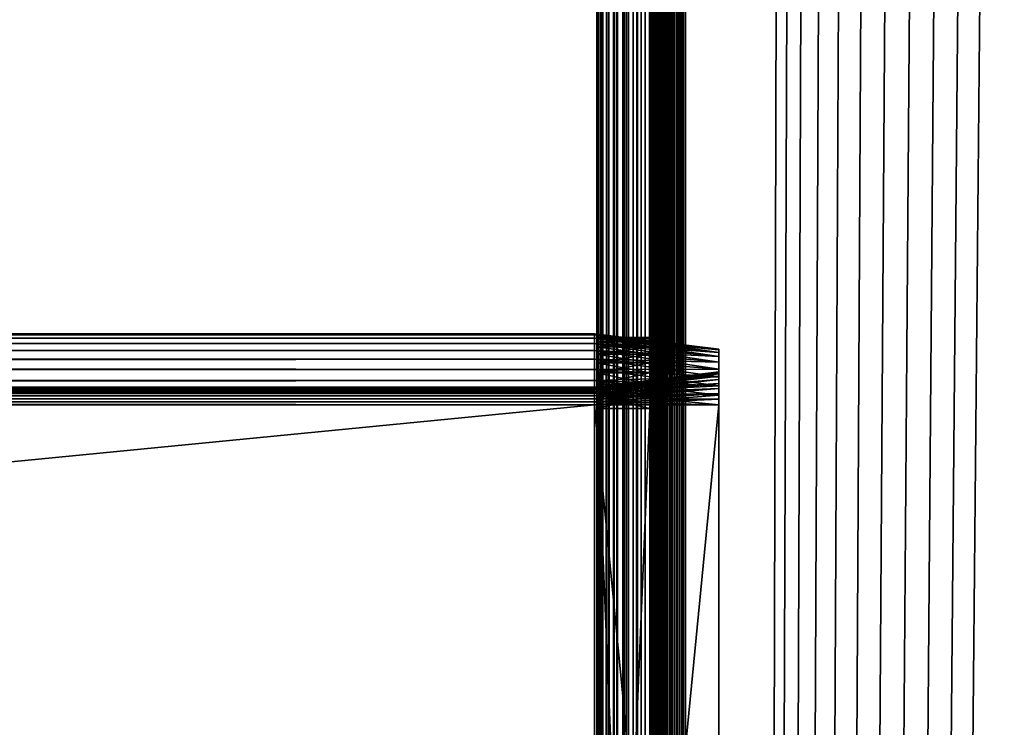
# Model space of a CAD drawing. Extents: x -842 to -392, y -810 to 515.
# Drawn here: x -448 to -420, y 37 to 57 of the extents above; entities that cross this region are included whole.
import ezdxf

# ---------------------------------------------------------------- set-up
doc = ezdxf.new("R2010")
doc.units = 0
doc.header["$MEASUREMENT"] = 0

msp = doc.modelspace()

# ---------------------------------------------------------------- linework, layer by layer
for points in [[(-431.561829, -182.478699, -27.5), (-431.523834, 513.021301, -27.93412), (-431.523834, -808.978699, -27.93412)], [(-431.561829, -182.478699, -27.5), (-431.561829, -89.978729, -27.5), (-431.523834, 513.021301, -27.93412)], [(-431.523834, 513.021301, -27.93412), (-431.561829, -89.978729, -27.5), (-431.561829, -8.978699, -27.5)], [(-431.523834, 513.021301, -27.93412), (-431.561829, -8.978699, -27.5), (-431.561829, 61.521317, -27.5)], [(-431.561829, 61.521317, -2.5), (-431.561829, -8.978699, -2.5), (-431.531036, 513.021301, -2.108914)], [(-431.531036, 513.021301, -2.108914), (-431.561829, -8.978699, -2.5), (-431.561829, -89.978729, -2.5)], [(-431.531036, 513.021301, -2.108914), (-431.561829, -89.978729, -2.5), (-431.561829, -182.478699, -2.5)], [(-431.561829, -182.478699, -2.5), (-431.531036, -808.978699, -2.108914), (-431.531036, 513.021301, -2.108914)], [(-431.531036, 513.021301, -2.108914), (-431.531036, -808.978699, -2.108914), (-431.439453, -808.978699, -1.727458)], [(-431.531036, 513.021301, -2.108914), (-431.439453, -808.978699, -1.727458), (-431.439453, 513.021301, -1.727458)], [(-431.523834, -808.978699, -27.93412), (-431.523834, 513.021301, -27.93412), (-431.411041, 513.021301, -28.355051)], [(-431.523834, -808.978699, -27.93412), (-431.411041, 513.021301, -28.355051), (-431.411041, -808.978699, -28.355051)], [(-431.439453, 513.021301, -1.727458), (-431.439453, -808.978699, -1.727458), (-431.289337, -808.978699, -1.365024)], [(-431.439453, 513.021301, -1.727458), (-431.289337, -808.978699, -1.365024), (-431.289337, 513.021301, -1.365024)], [(-431.411041, -808.978699, -28.355051), (-431.411041, 513.021301, -28.355051), (-431.226868, 513.021301, -28.75)], [(-431.411041, -808.978699, -28.355051), (-431.226868, 513.021301, -28.75), (-431.226868, -808.978699, -28.75)], [(-431.289337, 513.021301, -1.365024), (-431.289337, -808.978699, -1.365024), (-431.084351, -808.978699, -1.030537)], [(-431.289337, 513.021301, -1.365024), (-431.084351, -808.978699, -1.030537), (-431.084351, 513.021301, -1.030537)], [(-431.226868, -808.978699, -28.75), (-431.226868, 513.021301, -28.75), (-430.976929, 513.021301, -29.10697)], [(-431.226868, -808.978699, -28.75), (-430.976929, 513.021301, -29.10697), (-430.976929, -808.978699, -29.10697)], [(-431.084351, 513.021301, -1.030537), (-431.084351, -808.978699, -1.030537), (-430.82959, -808.978699, -0.732233)], [(-431.084351, 513.021301, -1.030537), (-430.82959, -808.978699, -0.732233), (-430.82959, 513.021301, -0.732233)], [(-430.976929, -808.978699, -29.10697), (-430.976929, 513.021301, -29.10697), (-430.668793, 513.021301, -29.415112)], [(-430.976929, -808.978699, -29.10697), (-430.668793, 513.021301, -29.415112), (-430.668793, -808.978699, -29.415112)], [(-430.82959, 513.021301, -0.732233), (-430.82959, -808.978699, -0.732233), (-430.531281, -808.978699, -0.477457)], [(-430.82959, 513.021301, -0.732233), (-430.531281, -808.978699, -0.477457), (-430.531281, 513.021301, -0.477457)], [(-430.668793, -808.978699, -29.415112), (-430.668793, 513.021301, -29.415112), (-430.311829, 513.021301, -29.665064)], [(-430.668793, -808.978699, -29.415112), (-430.311829, 513.021301, -29.665064), (-430.311829, -808.978699, -29.665064)], [(-430.531281, 513.021301, -0.477457), (-430.531281, -808.978699, -0.477457), (-430.196777, -808.978699, -0.272484)], [(-430.531281, 513.021301, -0.477457), (-430.196777, -808.978699, -0.272484), (-430.196777, 513.021301, -0.272484)], [(-430.311829, -808.978699, -29.665064), (-430.311829, 513.021301, -29.665064), (-429.91687, 513.021301, -29.849232)], [(-430.311829, -808.978699, -29.665064), (-429.91687, 513.021301, -29.849232), (-429.91687, -808.978699, -29.849232)], [(-430.196777, 513.021301, -0.272484), (-430.196777, -808.978699, -0.272484), (-429.834351, -808.978699, -0.122359)], [(-430.196777, 513.021301, -0.272484), (-429.834351, -808.978699, -0.122359), (-429.834351, 513.021301, -0.122359)], [(-430.061829, 61.521317, -27.5), (-430.061829, -8.978699, -27.5), (-430.0495, 513.021301, -27.656435)], [(-430.0495, 513.021301, -27.656435), (-430.061829, -8.978699, -27.5), (-430.061829, -89.978729, -27.5)], [(-430.0495, 513.021301, -27.656435), (-430.061829, -89.978729, -27.5), (-430.061829, -182.478699, -27.5)], [(-430.061829, -182.478699, -27.5), (-430.0495, -808.978699, -27.656435), (-430.0495, 513.021301, -27.656435)], [(-430.061829, -182.478699, -2.5), (-430.0495, 513.021301, -2.343565), (-430.0495, -808.978699, -2.343565)], [(-430.061829, -182.478699, -2.5), (-430.061829, -89.978729, -2.5), (-430.0495, 513.021301, -2.343565)], [(-430.0495, 513.021301, -2.343565), (-430.061829, -89.978729, -2.5), (-430.061829, -8.978699, -2.5)], [(-430.0495, 513.021301, -2.343565), (-430.061829, -8.978699, -2.5), (-430.061829, 61.521317, -2.5)], [(-430.0495, 513.021301, -27.656435), (-430.0495, -808.978699, -27.656435), (-430.012878, -808.978699, -27.809017)], [(-430.0495, 513.021301, -27.656435), (-430.012878, -808.978699, -27.809017), (-430.012878, 513.021301, -27.809017)], [(-430.0495, -808.978699, -2.343565), (-430.0495, 513.021301, -2.343565), (-430.012878, 513.021301, -2.190983)], [(-430.0495, -808.978699, -2.343565), (-430.012878, 513.021301, -2.190983), (-430.012878, -808.978699, -2.190983)], [(-430.012878, 513.021301, -27.809017), (-430.012878, -808.978699, -27.809017), (-429.95282, -808.978699, -27.953989)], [(-430.012878, 513.021301, -27.809017), (-429.95282, -808.978699, -27.953989), (-429.95282, 513.021301, -27.953989)], [(-430.012878, -808.978699, -2.190983), (-430.012878, 513.021301, -2.190983), (-429.95282, 513.021301, -2.04601)], [(-430.012878, -808.978699, -2.190983), (-429.95282, 513.021301, -2.04601), (-429.95282, -808.978699, -2.04601)], [(-429.95282, 513.021301, -27.953989), (-429.95282, -808.978699, -27.953989), (-429.870819, -808.978699, -28.087786)], [(-429.95282, 513.021301, -27.953989), (-429.870819, -808.978699, -28.087786), (-429.870819, 513.021301, -28.087786)], [(-429.95282, -808.978699, -2.04601), (-429.95282, 513.021301, -2.04601), (-429.870819, 513.021301, -1.912215)], [(-429.95282, -808.978699, -2.04601), (-429.870819, 513.021301, -1.912215), (-429.870819, -808.978699, -1.912215)], [(-429.91687, -808.978699, -29.849232), (-429.91687, 513.021301, -29.849232), (-429.495941, 513.021301, -29.962021)], [(-429.91687, -808.978699, -29.849232), (-429.495941, 513.021301, -29.962021), (-429.495941, -808.978699, -29.962021)], [(-429.870819, 513.021301, -28.087786), (-429.870819, -808.978699, -28.087786), (-429.768921, -808.978699, -28.207106)], [(-429.870819, 513.021301, -28.087786), (-429.768921, -808.978699, -28.207106), (-429.768921, 513.021301, -28.207106)], [(-429.870819, -808.978699, -1.912215), (-429.870819, 513.021301, -1.912215), (-429.768921, 513.021301, -1.792893)], [(-429.870819, -808.978699, -1.912215), (-429.768921, 513.021301, -1.792893), (-429.768921, -808.978699, -1.792893)], [(-429.834351, 513.021301, -0.122359), (-429.834351, -808.978699, -0.122359), (-429.452911, -808.978699, -0.030779)], [(-429.834351, 513.021301, -0.122359), (-429.452911, -808.978699, -0.030779), (-429.452911, 513.021301, -0.030779)], [(-429.768921, 513.021301, -28.207106), (-429.768921, -808.978699, -28.207106), (-429.649597, -808.978699, -28.309017)], [(-429.768921, 513.021301, -28.207106), (-429.649597, -808.978699, -28.309017), (-429.649597, 513.021301, -28.309017)], [(-429.768921, -808.978699, -1.792893), (-429.768921, 513.021301, -1.792893), (-429.649597, 513.021301, -1.690983)], [(-429.768921, -808.978699, -1.792893), (-429.649597, 513.021301, -1.690983), (-429.649597, -808.978699, -1.690983)], [(-429.649597, 513.021301, -28.309017), (-429.649597, -808.978699, -28.309017), (-429.515808, -808.978699, -28.391006)], [(-429.649597, 513.021301, -28.309017), (-429.515808, -808.978699, -28.391006), (-429.515808, 513.021301, -28.391006)], [(-429.649597, -808.978699, -1.690983), (-429.649597, 513.021301, -1.690983), (-429.515808, 513.021301, -1.608994)], [(-429.649597, -808.978699, -1.690983), (-429.515808, 513.021301, -1.608994), (-429.515808, -808.978699, -1.608994)], [(-429.515808, 513.021301, -28.391006), (-429.515808, -808.978699, -28.391006), (-429.370819, -808.978699, -28.451057)], [(-429.515808, 513.021301, -28.391006), (-429.370819, -808.978699, -28.451057), (-429.370819, 513.021301, -28.451057)], [(-429.515808, -808.978699, -1.608994), (-429.515808, 513.021301, -1.608994), (-429.370819, 513.021301, -1.548943)], [(-429.515808, -808.978699, -1.608994), (-429.370819, 513.021301, -1.548943), (-429.370819, -808.978699, -1.548943)], [(-429.495941, -808.978699, -29.962021), (-429.495941, 513.021301, -29.962021), (-429.061829, 513.021301, -30)], [(-429.495941, -808.978699, -29.962021), (-429.061829, 513.021301, -30), (-429.061829, -808.978699, -30)], [(-429.452911, 513.021301, -0.030779), (-429.452911, -808.978699, -0.030779), (-429.061829, -808.978699)], [(-429.452911, 513.021301, -0.030779), (-429.061829, -808.978699), (-429.061829, 513.021301)], [(-429.370819, 513.021301, -28.451057), (-429.370819, -808.978699, -28.451057), (-429.218262, -808.978699, -28.487688)], [(-429.370819, 513.021301, -28.451057), (-429.218262, -808.978699, -28.487688), (-429.218262, 513.021301, -28.487688)], [(-429.370819, -808.978699, -1.548943), (-429.370819, 513.021301, -1.548943), (-429.218262, 513.021301, -1.512312)], [(-429.370819, -808.978699, -1.548943), (-429.218262, 513.021301, -1.512312), (-429.218262, -808.978699, -1.512312)], [(-429.218262, 513.021301, -28.487688), (-429.218262, -808.978699, -28.487688), (-429.061829, -808.978699, -28.5)], [(-429.218262, 513.021301, -28.487688), (-429.061829, -808.978699, -28.5), (-429.061829, 513.021301, -28.5)], [(-429.218262, -808.978699, -1.512312), (-429.218262, 513.021301, -1.512312), (-429.061829, 513.021301, -1.5)], [(-429.218262, -808.978699, -1.512312), (-429.061829, 513.021301, -1.5), (-429.061829, -808.978699, -1.5)], [(-394.061798, 513.021301), (-429.061829, 513.021301), (-394.061798, -808.978699)], [(-394.061798, -808.978699), (-429.061829, 513.021301), (-429.061829, -808.978699)], [(-425.199982, 500.969147, -30), (-429.061829, -808.978699, -30), (-429.061829, 513.021301, -30)], [(-429.061829, 513.021301, -1.5), (-394.061798, 513.021301, -1.5), (-429.061829, -808.978699, -1.5)], [(-429.061829, -808.978699, -1.5), (-394.061798, 513.021301, -1.5), (-394.061798, -808.978699, -1.5)], [(-429.061829, -808.978699, -28.5), (-425.199982, 500.969147, -28.5), (-429.061829, 513.021301, -28.5)], [(-394.061798, -808.978699, -30), (-429.061829, -808.978699, -30), (-425.199982, 500.969147, -30)], [(-429.061829, -808.978699, -28.5), (-424.757965, 500.021301, -28.5), (-425.199982, 500.969147, -28.5)], [(-425.199982, 500.969147, -30), (-424.757965, 500.021301, -30), (-394.061798, -808.978699, -30)], [(-424.158081, 499.164551, -28.5), (-424.757965, 500.021301, -28.5), (-429.061829, -808.978699, -28.5)], [(-394.061798, -808.978699, -30), (-424.757965, 500.021301, -30), (-424.158081, 499.164551, -30)], [(-429.061829, -808.978699, -28.5), (-423.418549, 498.424988, -28.5), (-424.158081, 499.164551, -28.5)], [(-394.061798, -808.978699, -30), (-424.158081, 499.164551, -30), (-423.418549, 498.424988, -30)], [(-429.061829, -808.978699, -28.5), (-422.561829, 497.825104, -28.5), (-423.418549, 498.424988, -28.5)], [(-423.418549, 498.424988, -30), (-422.561829, 497.825104, -30), (-394.061798, -808.978699, -30)], [(-421.613922, 497.383087, -28.5), (-422.561829, 497.825104, -28.5), (-429.061829, -808.978699, -28.5)], [(-394.061798, -808.978699, -28.5), (-416.561829, 497.825104, -28.5), (-429.061829, -808.978699, -28.5)], [(-429.061829, -808.978699, -28.5), (-416.561829, 497.825104, -28.5), (-417.509705, 497.383087, -28.5)], [(-422.561829, 497.825104, -30), (-421.613922, 497.383087, -30), (-394.061798, -808.978699, -30)], [(-429.061829, -808.978699, -28.5), (-420.603699, 497.112488, -28.5), (-421.613922, 497.383087, -28.5)], [(-429.061829, -808.978699, -28.5), (-417.509705, 497.383087, -28.5), (-418.519928, 497.112488, -28.5)], [(-394.061798, -808.978699, -30), (-421.613922, 497.383087, -30), (-420.603699, 497.112488, -30)], [(-418.519928, 497.112488, -28.5), (-419.561798, 497.021271, -28.5), (-429.061829, -808.978699, -28.5)], [(-429.061829, -808.978699, -28.5), (-419.561798, 497.021271, -28.5), (-420.603699, 497.112488, -28.5)], [(-394.061798, -808.978699, -30), (-420.603699, 497.112488, -30), (-419.561798, 497.021271, -30)], [(-431.561829, 48.390892, -8.252704), (-431.561829, 48.300652, -7.91596), (-431.561829, 61.521317, -4.55)], [(-431.561829, 48.390892, -8.252704), (-431.561829, 61.521317, -4.55), (-431.561829, 48.421291, -8.6)], [(-431.561829, 46.768574, -16.369616), (-431.561829, 47.105339, -16.279385), (-431.561829, 61.521317, -27.5)], [(-431.561829, 61.521317, -27.5), (-431.561829, 47.105339, -16.279385), (-431.561829, 47.421303, -16.132051)], [(-431.561829, 47.421303, -16.132051), (-431.561829, 47.706867, -15.932089), (-431.561829, 61.521317, -27.5)], [(-431.561829, 61.521317, -27.5), (-431.561829, 47.706867, -15.932089), (-431.561829, 47.953392, -15.685575)], [(-431.561829, 61.521317, -27.5), (-431.561829, 47.953392, -15.685575), (-431.561829, 48.153366, -15.4)], [(-431.561829, 48.300652, -7.91596), (-431.561829, 48.153366, -7.6), (-431.561829, 61.521317, -4.55)], [(-431.561829, 61.521317, -4.55), (-431.561829, 48.153366, -7.6), (-431.561829, 47.953392, -7.314425)], [(-431.561829, 61.521317, -4.55), (-431.561829, 47.953392, -7.314425), (-431.561829, 47.706867, -7.067911)], [(-431.561829, 47.706867, -7.067911), (-431.561829, 47.421303, -6.867949), (-431.561829, 61.521317, -4.55)], [(-431.561829, 61.521317, -4.55), (-431.561829, 47.421303, -6.867949), (-431.561829, 47.105339, -6.720614)], [(-431.561829, 61.521317, -4.55), (-431.561829, 47.105339, -6.720614), (-431.561829, 46.768574, -6.630384)], [(-431.561829, 48.153366, -15.4), (-431.561829, 48.300652, -15.084041), (-431.561829, 61.521317, -27.5)], [(-431.561829, 61.521317, -27.5), (-431.561829, 48.300652, -15.084041), (-431.561829, 48.390892, -14.747296)], [(-431.561829, 61.521317, -27.5), (-431.561829, 48.390892, -14.747296), (-431.561829, 61.521317, -4.55)], [(-431.561829, 61.521317, -4.55), (-431.561829, 48.390892, -14.747296), (-431.561829, 48.421291, -14.4)], [(-431.561829, 61.521317, -4.55), (-431.561829, 48.421291, -14.4), (-431.561829, 48.421291, -8.6)], [(-431.561829, -8.978699, -27.5), (-431.561829, 10.621276, -16.4), (-431.561829, 61.521317, -27.5)], [(-431.561829, 61.521317, -27.5), (-431.561829, 10.621276, -16.4), (-431.561829, 46.421314, -16.4)], [(-431.561829, 61.521317, -27.5), (-431.561829, 46.421314, -16.4), (-431.561829, 46.768574, -16.369616)], [(-431.561829, 46.768574, -6.630384), (-431.561829, 46.421314, -6.6), (-431.561829, 61.521317, -4.55)], [(-431.561829, 61.521317, -4.55), (-431.561829, 46.421314, -6.6), (-431.561829, 10.621276, -6.6)], [(-431.561829, 61.521317, -4.55), (-431.561829, 10.621276, -6.6), (-431.561829, -8.978699, -4.55)], [(-431.561829, -8.978699, -4.55), (-431.561829, -8.978699, -2.5), (-431.561829, 61.521317, -2.5)], [(-431.561829, -8.978699, -4.55), (-431.561829, 61.521317, -2.5), (-431.561829, 61.521317, -4.55)], [(-430.061829, 48.300652, -15.084041), (-430.061829, 48.153366, -15.4), (-430.061829, 61.521317, -27.5)], [(-430.061829, 61.521317, -27.5), (-430.061829, 48.153366, -15.4), (-430.061829, 47.953392, -15.685575)], [(-430.061829, 47.953392, -15.685575), (-430.061829, 47.706867, -15.932089), (-430.061829, 61.521317, -27.5)], [(-430.061829, 61.521317, -27.5), (-430.061829, 47.706867, -15.932089), (-430.061829, 47.421303, -16.132051)], [(-430.061829, 61.521317, -27.5), (-430.061829, 47.421303, -16.132051), (-430.061829, 47.105339, -16.279385)], [(-430.061829, 47.953392, -7.314425), (-430.061829, 48.153366, -7.6), (-430.061829, 61.521317, -4.55)], [(-430.061829, 61.521317, -4.55), (-430.061829, 48.153366, -7.6), (-430.061829, 48.300652, -7.91596)], [(-430.061829, 61.521317, -4.55), (-430.061829, 48.300652, -7.91596), (-430.061829, 48.390892, -8.252704)], [(-430.061829, 46.768574, -6.630384), (-430.061829, 47.105339, -6.720614), (-430.061829, 61.521317, -4.55)], [(-430.061829, 48.390892, -8.252704), (-430.061829, 48.421291, -8.6), (-430.061829, 61.521317, -4.55)], [(-430.061829, 61.521317, -4.55), (-430.061829, 48.421291, -8.6), (-430.061829, 48.421291, -14.4)], [(-430.061829, 61.521317, -4.55), (-430.061829, 48.421291, -14.4), (-430.061829, 61.521317, -27.5)], [(-430.061829, 61.521317, -27.5), (-430.061829, 48.421291, -14.4), (-430.061829, 48.390892, -14.747296)], [(-430.061829, 61.521317, -27.5), (-430.061829, 48.390892, -14.747296), (-430.061829, 48.300652, -15.084041)], [(-430.061829, 47.105339, -16.279385), (-430.061829, 46.768574, -16.369616), (-430.061829, 61.521317, -27.5)], [(-430.061829, 61.521317, -27.5), (-430.061829, 46.768574, -16.369616), (-430.061829, 46.421314, -16.4)], [(-430.061829, 61.521317, -27.5), (-430.061829, 46.421314, -16.4), (-430.061829, -8.978699, -27.5)], [(-430.061829, 47.105339, -6.720614), (-430.061829, 47.421303, -6.867949), (-430.061829, 61.521317, -4.55)], [(-430.061829, 61.521317, -4.55), (-430.061829, 47.421303, -6.867949), (-430.061829, 47.706867, -7.067911)], [(-430.061829, 61.521317, -4.55), (-430.061829, 47.706867, -7.067911), (-430.061829, 47.953392, -7.314425)], [(-430.061829, -8.978699, -4.55), (-430.061829, 10.621276, -6.6), (-430.061829, 61.521317, -4.55)], [(-430.061829, 61.521317, -4.55), (-430.061829, 10.621276, -6.6), (-430.061829, 46.421314, -6.6)], [(-430.061829, 61.521317, -4.55), (-430.061829, 46.421314, -6.6), (-430.061829, 46.768574, -6.630384)], [(-430.061829, 61.521317, -4.55), (-430.061829, 61.521317, -2.5), (-430.061829, -8.978699, -2.5)], [(-430.061829, 61.521317, -4.55), (-430.061829, -8.978699, -2.5), (-430.061829, -8.978699, -4.55)], [(-431.626251, 48.490906, -14.847297), (-799.38623, 48.490906, -14.847297), (-799.38623, 48.52129, -14.5)], [(-431.626251, 48.490906, -14.847297), (-799.38623, 48.52129, -14.5), (-431.626251, 48.52129, -14.5)], [(-431.626251, 48.52129, -8.5), (-431.626251, 48.52129, -14.5), (-799.38623, 48.52129, -8.5)], [(-799.38623, 48.52129, -8.5), (-431.626251, 48.52129, -14.5), (-799.38623, 48.52129, -14.5)], [(-431.626251, 48.52129, -8.5), (-799.38623, 48.52129, -8.5), (-799.38623, 48.490906, -8.152703)], [(-431.626251, 48.52129, -8.5), (-799.38623, 48.490906, -8.152703), (-431.626251, 48.490906, -8.152703)], [(-431.626251, 48.400677, -15.18404), (-799.38623, 48.400677, -15.18404), (-799.38623, 48.490906, -14.847297)], [(-431.626251, 48.400677, -15.18404), (-799.38623, 48.490906, -14.847297), (-431.626251, 48.490906, -14.847297)], [(-431.626251, 48.490906, -8.152703), (-799.38623, 48.490906, -8.152703), (-799.38623, 48.400677, -7.815959)], [(-431.626251, 48.490906, -8.152703), (-799.38623, 48.400677, -7.815959), (-431.626251, 48.400677, -7.815959)], [(-431.626251, 48.253342, -15.5), (-799.38623, 48.253342, -15.5), (-799.38623, 48.400677, -15.18404)], [(-431.626251, 48.253342, -15.5), (-799.38623, 48.400677, -15.18404), (-431.626251, 48.400677, -15.18404)], [(-431.626251, 48.400677, -7.815959), (-799.38623, 48.400677, -7.815959), (-799.38623, 48.253342, -7.5)], [(-431.626251, 48.400677, -7.815959), (-799.38623, 48.253342, -7.5), (-431.626251, 48.253342, -7.5)], [(-431.626251, 48.053379, -15.785575), (-799.38623, 48.053379, -15.785575), (-799.38623, 48.253342, -15.5)], [(-431.626251, 48.053379, -15.785575), (-799.38623, 48.253342, -15.5), (-431.626251, 48.253342, -15.5)], [(-431.626251, 48.253342, -7.5), (-799.38623, 48.253342, -7.5), (-799.38623, 48.053379, -7.214425)], [(-431.626251, 48.253342, -7.5), (-799.38623, 48.053379, -7.214425), (-431.626251, 48.053379, -7.214425)], [(-431.626251, 48.52129, -14.5), (-428.126251, 48.091545, -14.5), (-431.626251, 48.490906, -14.847297)], [(-428.126251, 48.091545, -8.5), (-428.126251, 48.091545, -14.5), (-431.626251, 48.52129, -8.5)], [(-431.626251, 48.52129, -8.5), (-428.126251, 48.091545, -14.5), (-431.626251, 48.52129, -14.5)], [(-431.626251, 48.490906, -8.152703), (-428.126251, 48.067688, -8.227328), (-431.626251, 48.52129, -8.5)], [(-431.626251, 48.52129, -8.5), (-428.126251, 48.067688, -8.227328), (-428.126251, 48.091545, -8.5)], [(-431.626251, 48.490906, -14.847297), (-428.126251, 48.091545, -14.5), (-428.126251, 48.067688, -14.772672)], [(-431.626251, 48.490906, -14.847297), (-428.126251, 48.067688, -14.772672), (-431.626251, 48.400677, -15.18404)], [(-431.626251, 48.400677, -7.815959), (-428.126251, 47.996845, -7.962941), (-431.626251, 48.490906, -8.152703)], [(-431.626251, 48.490906, -8.152703), (-428.126251, 47.996845, -7.962941), (-428.126251, 48.067688, -8.227328)], [(-431.626251, 48.400677, -15.18404), (-428.126251, 48.067688, -14.772672), (-428.126251, 47.996845, -15.037059)], [(-431.626251, 48.400677, -15.18404), (-428.126251, 47.996845, -15.037059), (-431.626251, 48.253342, -15.5)], [(-431.626251, 48.253342, -7.5), (-428.126251, 47.881168, -7.714873), (-431.626251, 48.400677, -7.815959)], [(-431.626251, 48.400677, -7.815959), (-428.126251, 47.881168, -7.714873), (-428.126251, 47.996845, -7.962941)], [(-431.626251, 48.253342, -15.5), (-428.126251, 47.996845, -15.037059), (-428.126251, 47.881168, -15.285127)], [(-431.626251, 48.253342, -15.5), (-428.126251, 47.881168, -15.285127), (-431.626251, 48.053379, -15.785575)], [(-431.626251, 48.053379, -7.214425), (-428.126251, 47.724174, -7.49066), (-431.626251, 48.253342, -7.5)], [(-431.626251, 48.253342, -7.5), (-428.126251, 47.724174, -7.49066), (-428.126251, 47.881168, -7.714873)], [(-430.061829, 48.421291, -14.4), (-431.561829, 48.421291, -14.4), (-431.561829, 48.390892, -14.747296)], [(-430.061829, 48.421291, -14.4), (-431.561829, 48.390892, -14.747296), (-430.061829, 48.390892, -14.747296)], [(-430.061829, 48.421291, -14.4), (-430.061829, 48.421291, -8.6), (-431.561829, 48.421291, -14.4)], [(-431.561829, 48.421291, -14.4), (-430.061829, 48.421291, -8.6), (-431.561829, 48.421291, -8.6)], [(-430.061829, 48.390892, -8.252704), (-431.561829, 48.390892, -8.252704), (-431.561829, 48.421291, -8.6)], [(-430.061829, 48.390892, -8.252704), (-431.561829, 48.421291, -8.6), (-430.061829, 48.421291, -8.6)], [(-430.061829, 48.390892, -14.747296), (-431.561829, 48.390892, -14.747296), (-431.561829, 48.300652, -15.084041)], [(-430.061829, 48.390892, -14.747296), (-431.561829, 48.300652, -15.084041), (-430.061829, 48.300652, -15.084041)], [(-430.061829, 48.300652, -7.91596), (-431.561829, 48.300652, -7.91596), (-431.561829, 48.390892, -8.252704)], [(-430.061829, 48.300652, -7.91596), (-431.561829, 48.390892, -8.252704), (-430.061829, 48.390892, -8.252704)], [(-430.061829, 48.300652, -15.084041), (-431.561829, 48.300652, -15.084041), (-431.561829, 48.153366, -15.4)], [(-430.061829, 48.300652, -15.084041), (-431.561829, 48.153366, -15.4), (-430.061829, 48.153366, -15.4)], [(-430.061829, 48.153366, -7.6), (-431.561829, 48.153366, -7.6), (-431.561829, 48.300652, -7.91596)], [(-430.061829, 48.153366, -7.6), (-431.561829, 48.300652, -7.91596), (-430.061829, 48.300652, -7.91596)], [(-431.626251, 47.806866, -16.032089), (-799.38623, 47.806866, -16.032089), (-799.38623, 48.053379, -15.785575)], [(-431.626251, 47.806866, -16.032089), (-799.38623, 48.053379, -15.785575), (-431.626251, 48.053379, -15.785575)], [(-431.626251, 48.053379, -7.214425), (-799.38623, 48.053379, -7.214425), (-799.38623, 47.806866, -6.967911)], [(-431.626251, 48.053379, -7.214425), (-799.38623, 47.806866, -6.967911), (-431.626251, 47.806866, -6.967911)], [(-431.626251, 48.053379, -15.785575), (-428.126251, 47.881168, -15.285127), (-428.126251, 47.724174, -15.50934)], [(-431.626251, 48.053379, -15.785575), (-428.126251, 47.724174, -15.50934), (-431.626251, 47.806866, -16.032089)], [(-431.626251, 47.806866, -6.967911), (-428.126251, 47.530632, -7.297116), (-431.626251, 48.053379, -7.214425)], [(-431.626251, 48.053379, -7.214425), (-428.126251, 47.530632, -7.297116), (-428.126251, 47.724174, -7.49066)], [(-430.061829, 48.153366, -15.4), (-431.561829, 48.153366, -15.4), (-431.561829, 47.953392, -15.685575)], [(-430.061829, 48.153366, -15.4), (-431.561829, 47.953392, -15.685575), (-430.061829, 47.953392, -15.685575)], [(-430.061829, 47.953392, -7.314425), (-431.561829, 47.953392, -7.314425), (-431.561829, 48.153366, -7.6)], [(-430.061829, 47.953392, -7.314425), (-431.561829, 48.153366, -7.6), (-430.061829, 48.153366, -7.6)], [(-428.126251, 47.451035, -14.5), (-428.126251, 48.067688, -14.772672), (-428.126251, 48.091545, -14.5)], [(-428.126251, 47.451035, -14.5), (-428.126251, 48.091545, -14.5), (-428.126251, 47.451035, -8.5)], [(-428.126251, 47.451035, -8.5), (-428.126251, 48.091545, -14.5), (-428.126251, 48.091545, -8.5)], [(-428.126251, 47.451035, -8.5), (-428.126251, 48.091545, -8.5), (-428.126251, 47.436913, -8.338552)], [(-428.126251, 47.436913, -8.338552), (-428.126251, 48.091545, -8.5), (-428.126251, 48.067688, -8.227328)], [(-428.126251, 47.436913, -14.661448), (-428.126251, 47.996845, -15.037059), (-428.126251, 48.067688, -14.772672)], [(-428.126251, 47.436913, -14.661448), (-428.126251, 48.067688, -14.772672), (-428.126251, 47.451035, -14.5)], [(-428.126251, 47.436913, -8.338552), (-428.126251, 48.067688, -8.227328), (-428.126251, 47.394966, -8.182008)], [(-428.126251, 47.394966, -8.182008), (-428.126251, 48.067688, -8.227328), (-428.126251, 47.996845, -7.962941)], [(-428.126251, 47.394966, -14.817992), (-428.126251, 47.881168, -15.285127), (-428.126251, 47.996845, -15.037059)], [(-428.126251, 47.394966, -14.817992), (-428.126251, 47.996845, -15.037059), (-428.126251, 47.436913, -14.661448)], [(-428.126251, 47.394966, -8.182008), (-428.126251, 47.996845, -7.962941), (-428.126251, 47.326473, -8.035127)], [(-428.126251, 47.326473, -8.035127), (-428.126251, 47.996845, -7.962941), (-428.126251, 47.881168, -7.714873)], [(-431.626251, 47.52129, -16.232052), (-799.38623, 47.52129, -16.232052), (-799.38623, 47.806866, -16.032089)], [(-431.626251, 47.52129, -16.232052), (-799.38623, 47.806866, -16.032089), (-431.626251, 47.806866, -16.032089)], [(-431.626251, 47.806866, -6.967911), (-799.38623, 47.806866, -6.967911), (-799.38623, 47.52129, -6.767949)], [(-431.626251, 47.806866, -6.967911), (-799.38623, 47.52129, -6.767949), (-431.626251, 47.52129, -6.767949)], [(-431.626251, 47.806866, -16.032089), (-428.126251, 47.724174, -15.50934), (-428.126251, 47.530632, -15.702884)], [(-431.626251, 47.806866, -16.032089), (-428.126251, 47.530632, -15.702884), (-431.626251, 47.52129, -16.232052)], [(-431.626251, 47.52129, -6.767949), (-428.126251, 47.306416, -7.14012), (-431.626251, 47.806866, -6.967911)], [(-431.626251, 47.806866, -6.967911), (-428.126251, 47.306416, -7.14012), (-428.126251, 47.530632, -7.297116)], [(-430.061829, 47.953392, -15.685575), (-431.561829, 47.953392, -15.685575), (-431.561829, 47.706867, -15.932089)], [(-430.061829, 47.953392, -15.685575), (-431.561829, 47.706867, -15.932089), (-430.061829, 47.706867, -15.932089)], [(-430.061829, 47.706867, -7.067911), (-431.561829, 47.706867, -7.067911), (-431.561829, 47.953392, -7.314425)], [(-430.061829, 47.706867, -7.067911), (-431.561829, 47.953392, -7.314425), (-430.061829, 47.953392, -7.314425)], [(-430.061829, 47.706867, -15.932089), (-431.561829, 47.706867, -15.932089), (-431.561829, 47.421303, -16.132051)], [(-430.061829, 47.706867, -15.932089), (-431.561829, 47.421303, -16.132051), (-430.061829, 47.421303, -16.132051)], [(-430.061829, 47.421303, -6.867949), (-431.561829, 47.421303, -6.867949), (-431.561829, 47.706867, -7.067911)], [(-430.061829, 47.421303, -6.867949), (-431.561829, 47.706867, -7.067911), (-430.061829, 47.706867, -7.067911)], [(-428.126251, 47.326473, -14.964873), (-428.126251, 47.724174, -15.50934), (-428.126251, 47.881168, -15.285127)], [(-428.126251, 47.326473, -14.964873), (-428.126251, 47.881168, -15.285127), (-428.126251, 47.394966, -14.817992)], [(-428.126251, 47.326473, -8.035127), (-428.126251, 47.881168, -7.714873), (-428.126251, 47.233517, -7.902371)], [(-428.126251, 47.233517, -7.902371), (-428.126251, 47.881168, -7.714873), (-428.126251, 47.724174, -7.49066)], [(-428.126251, 47.233517, -15.09763), (-428.126251, 47.530632, -15.702884), (-428.126251, 47.724174, -15.50934)], [(-428.126251, 47.233517, -15.09763), (-428.126251, 47.724174, -15.50934), (-428.126251, 47.326473, -14.964873)], [(-428.126251, 47.233517, -7.902371), (-428.126251, 47.724174, -7.49066), (-428.126251, 47.118919, -7.787773)], [(-428.126251, 47.118919, -7.787773), (-428.126251, 47.724174, -7.49066), (-428.126251, 47.530632, -7.297116)], [(-431.626251, 47.20533, -16.379385), (-799.38623, 47.20533, -16.379385), (-799.38623, 47.52129, -16.232052)], [(-431.626251, 47.20533, -16.379385), (-799.38623, 47.52129, -16.232052), (-431.626251, 47.52129, -16.232052)], [(-431.626251, 47.52129, -6.767949), (-799.38623, 47.52129, -6.767949), (-799.38623, 47.20533, -6.620615)], [(-431.626251, 47.52129, -6.767949), (-799.38623, 47.20533, -6.620615), (-431.626251, 47.20533, -6.620615)], [(-431.626251, 47.52129, -16.232052), (-428.126251, 47.530632, -15.702884), (-428.126251, 47.306416, -15.85988)], [(-431.626251, 47.52129, -16.232052), (-428.126251, 47.306416, -15.85988), (-431.626251, 47.20533, -16.379385)], [(-431.626251, 47.20533, -6.620615), (-428.126251, 47.05835, -7.024444), (-431.626251, 47.52129, -6.767949)], [(-431.626251, 47.52129, -6.767949), (-428.126251, 47.05835, -7.024444), (-428.126251, 47.306416, -7.14012)], [(-431.626251, 47.02129, -14.5), (-428.126251, 47.436913, -14.661448), (-428.126251, 47.451035, -14.5)], [(-428.126251, 47.451035, -14.5), (-428.126251, 47.451035, -8.5), (-431.626251, 47.02129, -14.5)], [(-431.626251, 47.02129, -14.5), (-428.126251, 47.451035, -8.5), (-431.626251, 47.02129, -8.5)], [(-431.626251, 47.02129, -8.5), (-428.126251, 47.451035, -8.5), (-431.626251, 47.013695, -8.413176)], [(-431.626251, 47.013695, -8.413176), (-428.126251, 47.451035, -8.5), (-428.126251, 47.436913, -8.338552)], [(-431.626251, 47.013695, -14.586824), (-428.126251, 47.394966, -14.817992), (-428.126251, 47.436913, -14.661448)], [(-431.626251, 47.013695, -14.586824), (-428.126251, 47.436913, -14.661448), (-431.626251, 47.02129, -14.5)], [(-431.626251, 47.013695, -8.413176), (-428.126251, 47.436913, -8.338552), (-431.626251, 46.991135, -8.32899)], [(-431.626251, 46.991135, -8.32899), (-428.126251, 47.436913, -8.338552), (-428.126251, 47.394966, -8.182008)], [(-430.061829, 47.421303, -16.132051), (-431.561829, 47.421303, -16.132051), (-431.561829, 47.105339, -16.279385)], [(-430.061829, 47.421303, -16.132051), (-431.561829, 47.105339, -16.279385), (-430.061829, 47.105339, -16.279385)], [(-430.061829, 47.105339, -6.720614), (-431.561829, 47.105339, -6.720614), (-431.561829, 47.421303, -6.867949)], [(-430.061829, 47.105339, -6.720614), (-431.561829, 47.421303, -6.867949), (-430.061829, 47.421303, -6.867949)], [(-428.126251, 47.118919, -15.212227), (-428.126251, 47.306416, -15.85988), (-428.126251, 47.530632, -15.702884)], [(-428.126251, 47.118919, -15.212227), (-428.126251, 47.530632, -15.702884), (-428.126251, 47.233517, -15.09763)], [(-428.126251, 47.118919, -7.787773), (-428.126251, 47.530632, -7.297116), (-428.126251, 46.986164, -7.694817)], [(-428.126251, 46.986164, -7.694817), (-428.126251, 47.530632, -7.297116), (-428.126251, 47.306416, -7.14012)], [(-431.626251, 46.868587, -16.469616), (-799.38623, 46.868587, -16.469616), (-799.38623, 47.20533, -16.379385)], [(-431.626251, 46.868587, -16.469616), (-799.38623, 47.20533, -16.379385), (-431.626251, 47.20533, -16.379385)], [(-431.626251, 47.20533, -6.620615), (-799.38623, 47.20533, -6.620615), (-799.38623, 46.868587, -6.530385)], [(-431.626251, 47.20533, -6.620615), (-799.38623, 46.868587, -6.530385), (-431.626251, 46.868587, -6.530385)], [(-431.626251, 46.991135, -14.67101), (-428.126251, 47.326473, -14.964873), (-428.126251, 47.394966, -14.817992)], [(-431.626251, 46.991135, -14.67101), (-428.126251, 47.394966, -14.817992), (-431.626251, 47.013695, -14.586824)], [(-431.626251, 46.991135, -8.32899), (-428.126251, 47.394966, -8.182008), (-431.626251, 46.9543, -8.25)], [(-431.626251, 46.9543, -8.25), (-428.126251, 47.394966, -8.182008), (-428.126251, 47.326473, -8.035127)], [(-431.626251, 46.9543, -14.75), (-428.126251, 47.233517, -15.09763), (-428.126251, 47.326473, -14.964873)], [(-431.626251, 46.9543, -14.75), (-428.126251, 47.326473, -14.964873), (-431.626251, 46.991135, -14.67101)], [(-431.626251, 46.9543, -8.25), (-428.126251, 47.326473, -8.035127), (-431.626251, 46.904312, -8.178606)], [(-431.626251, 46.904312, -8.178606), (-428.126251, 47.326473, -8.035127), (-428.126251, 47.233517, -7.902371)], [(-431.626251, 47.20533, -16.379385), (-428.126251, 47.306416, -15.85988), (-428.126251, 47.05835, -15.975556)], [(-431.626251, 46.904312, -14.821394), (-428.126251, 47.118919, -15.212227), (-428.126251, 47.233517, -15.09763)], [(-431.626251, 46.904312, -14.821394), (-428.126251, 47.233517, -15.09763), (-431.626251, 46.9543, -14.75)], [(-431.626251, 46.904312, -8.178606), (-428.126251, 47.233517, -7.902371), (-431.626251, 46.842682, -8.116978)], [(-431.626251, 46.842682, -8.116978), (-428.126251, 47.233517, -7.902371), (-428.126251, 47.118919, -7.787773)], [(-431.626251, 47.20533, -16.379385), (-428.126251, 47.05835, -15.975556), (-431.626251, 46.868587, -16.469616)], [(-431.626251, 46.868587, -6.530385), (-428.126251, 46.793961, -6.953602), (-431.626251, 47.20533, -6.620615)], [(-431.626251, 47.20533, -6.620615), (-428.126251, 46.793961, -6.953602), (-428.126251, 47.05835, -7.024444)], [(-428.126251, 46.986164, -15.305183), (-428.126251, 47.05835, -15.975556), (-428.126251, 47.306416, -15.85988)], [(-428.126251, 46.986164, -15.305183), (-428.126251, 47.306416, -15.85988), (-428.126251, 47.118919, -15.212227)], [(-428.126251, 46.986164, -7.694817), (-428.126251, 47.306416, -7.14012), (-428.126251, 46.839283, -7.626325)], [(-428.126251, 46.839283, -7.626325), (-428.126251, 47.306416, -7.14012), (-428.126251, 47.05835, -7.024444)], [(-431.626251, 47.02129, -14.5), (-799.38623, 47.02129, -14.5), (-799.38623, 47.013695, -14.586824)], [(-431.626251, 47.02129, -14.5), (-799.38623, 47.013695, -14.586824), (-431.626251, 47.013695, -14.586824)], [(-431.626251, 47.02129, -14.5), (-431.626251, 47.02129, -8.5), (-799.38623, 47.02129, -14.5)], [(-799.38623, 47.02129, -14.5), (-431.626251, 47.02129, -8.5), (-799.38623, 47.02129, -8.5)], [(-431.626251, 47.013695, -8.413176), (-799.38623, 47.013695, -8.413176), (-799.38623, 47.02129, -8.5)], [(-431.626251, 47.013695, -8.413176), (-799.38623, 47.02129, -8.5), (-431.626251, 47.02129, -8.5)], [(-431.626251, 47.013695, -14.586824), (-799.38623, 47.013695, -14.586824), (-799.38623, 46.991135, -14.67101)], [(-431.626251, 47.013695, -14.586824), (-799.38623, 46.991135, -14.67101), (-431.626251, 46.991135, -14.67101)], [(-431.626251, 46.991135, -8.32899), (-799.38623, 46.991135, -8.32899), (-799.38623, 47.013695, -8.413176)], [(-431.626251, 46.991135, -8.32899), (-799.38623, 47.013695, -8.413176), (-431.626251, 47.013695, -8.413176)], [(-431.626251, 46.991135, -14.67101), (-799.38623, 46.991135, -14.67101), (-799.38623, 46.9543, -14.75)], [(-431.626251, 46.991135, -14.67101), (-799.38623, 46.9543, -14.75), (-431.626251, 46.9543, -14.75)], [(-431.626251, 46.9543, -8.25), (-799.38623, 46.9543, -8.25), (-799.38623, 46.991135, -8.32899)], [(-431.626251, 46.9543, -8.25), (-799.38623, 46.991135, -8.32899), (-431.626251, 46.991135, -8.32899)], [(-431.626251, 46.9543, -14.75), (-799.38623, 46.9543, -14.75), (-799.38623, 46.904312, -14.821394)], [(-431.626251, 46.9543, -14.75), (-799.38623, 46.904312, -14.821394), (-431.626251, 46.904312, -14.821394)], [(-431.626251, 46.904312, -8.178606), (-799.38623, 46.904312, -8.178606), (-799.38623, 46.9543, -8.25)], [(-431.626251, 46.904312, -8.178606), (-799.38623, 46.9543, -8.25), (-431.626251, 46.9543, -8.25)], [(-431.626251, 46.904312, -14.821394), (-799.38623, 46.904312, -14.821394), (-799.38623, 46.842682, -14.883022)], [(-431.626251, 46.904312, -14.821394), (-799.38623, 46.842682, -14.883022), (-431.626251, 46.842682, -14.883022)], [(-431.626251, 46.842682, -8.116978), (-799.38623, 46.842682, -8.116978), (-799.38623, 46.904312, -8.178606)], [(-431.626251, 46.842682, -8.116978), (-799.38623, 46.904312, -8.178606), (-431.626251, 46.904312, -8.178606)], [(-431.626251, 46.52129, -16.5), (-799.38623, 46.52129, -16.5), (-799.38623, 46.868587, -16.469616)], [(-431.626251, 46.52129, -16.5), (-799.38623, 46.868587, -16.469616), (-431.626251, 46.868587, -16.469616)], [(-431.626251, 46.868587, -6.530385), (-799.38623, 46.868587, -6.530385), (-799.38623, 46.52129, -6.5)], [(-431.626251, 46.868587, -6.530385), (-799.38623, 46.52129, -6.5), (-431.626251, 46.52129, -6.5)], [(-431.626251, 46.842682, -14.883022), (-428.126251, 46.986164, -15.305183), (-428.126251, 47.118919, -15.212227)], [(-431.626251, 46.842682, -14.883022), (-428.126251, 47.118919, -15.212227), (-431.626251, 46.904312, -14.821394)], [(-431.626251, 46.842682, -8.116978), (-428.126251, 47.118919, -7.787773), (-431.626251, 46.77129, -8.066987)], [(-431.626251, 46.77129, -8.066987), (-428.126251, 47.118919, -7.787773), (-428.126251, 46.986164, -7.694817)], [(-431.626251, 46.868587, -16.469616), (-428.126251, 47.05835, -15.975556), (-428.126251, 46.793961, -16.046398)], [(-431.626251, 46.77129, -14.933013), (-428.126251, 46.839283, -15.373675), (-428.126251, 46.986164, -15.305183)], [(-431.626251, 46.77129, -14.933013), (-428.126251, 46.986164, -15.305183), (-431.626251, 46.842682, -14.883022)], [(-431.626251, 46.77129, -8.066987), (-428.126251, 46.986164, -7.694817), (-431.626251, 46.692299, -8.030154)], [(-431.626251, 46.692299, -8.030154), (-428.126251, 46.986164, -7.694817), (-428.126251, 46.839283, -7.626325)], [(-431.626251, 46.868587, -16.469616), (-428.126251, 46.793961, -16.046398), (-431.626251, 46.52129, -16.5)], [(-431.626251, 46.52129, -6.5), (-428.126251, 46.52129, -6.929746), (-431.626251, 46.868587, -6.530385)], [(-431.626251, 46.868587, -6.530385), (-428.126251, 46.52129, -6.929746), (-428.126251, 46.793961, -6.953602)], [(-430.061829, 47.105339, -16.279385), (-431.561829, 47.105339, -16.279385), (-431.561829, 46.768574, -16.369616)], [(-430.061829, 47.105339, -16.279385), (-431.561829, 46.768574, -16.369616), (-430.061829, 46.768574, -16.369616)], [(-430.061829, 46.768574, -6.630384), (-431.561829, 46.768574, -6.630384), (-431.561829, 47.105339, -6.720614)], [(-430.061829, 46.768574, -6.630384), (-431.561829, 47.105339, -6.720614), (-430.061829, 47.105339, -6.720614)], [(-428.126251, 46.839283, -15.373675), (-428.126251, 46.793961, -16.046398), (-428.126251, 47.05835, -15.975556)], [(-428.126251, 46.839283, -15.373675), (-428.126251, 47.05835, -15.975556), (-428.126251, 46.986164, -15.305183)], [(-428.126251, 46.839283, -7.626325), (-428.126251, 47.05835, -7.024444), (-428.126251, 46.682739, -7.584379)], [(-428.126251, 46.682739, -7.584379), (-428.126251, 47.05835, -7.024444), (-428.126251, 46.793961, -6.953602)], [(-431.626251, 46.842682, -14.883022), (-799.38623, 46.842682, -14.883022), (-799.38623, 46.77129, -14.933013)], [(-431.626251, 46.842682, -14.883022), (-799.38623, 46.77129, -14.933013), (-431.626251, 46.77129, -14.933013)], [(-431.626251, 46.77129, -8.066987), (-799.38623, 46.77129, -8.066987), (-799.38623, 46.842682, -8.116978)], [(-431.626251, 46.77129, -8.066987), (-799.38623, 46.842682, -8.116978), (-431.626251, 46.842682, -8.116978)], [(-431.626251, 46.77129, -14.933013), (-799.38623, 46.77129, -14.933013), (-799.38623, 46.692299, -14.969846)], [(-431.626251, 46.77129, -14.933013), (-799.38623, 46.692299, -14.969846), (-431.626251, 46.692299, -14.969846)], [(-431.626251, 46.692299, -8.030154), (-799.38623, 46.692299, -8.030154), (-799.38623, 46.77129, -8.066987)], [(-431.626251, 46.692299, -8.030154), (-799.38623, 46.77129, -8.066987), (-431.626251, 46.77129, -8.066987)], [(-431.626251, 46.692299, -14.969846), (-799.38623, 46.692299, -14.969846), (-799.38623, 46.608112, -14.992404)], [(-431.626251, 46.692299, -14.969846), (-799.38623, 46.608112, -14.992404), (-431.626251, 46.608112, -14.992404)], [(-431.626251, 46.608112, -8.007596), (-799.38623, 46.608112, -8.007596), (-799.38623, 46.692299, -8.030154)], [(-431.626251, 46.608112, -8.007596), (-799.38623, 46.692299, -8.030154), (-431.626251, 46.692299, -8.030154)], [(-431.626251, 46.608112, -14.992404), (-799.38623, 46.608112, -14.992404), (-799.38623, 46.52129, -15)], [(-431.626251, 46.608112, -14.992404), (-799.38623, 46.52129, -15), (-431.626251, 46.52129, -15)], [(-431.626251, 46.52129, -8), (-799.38623, 46.52129, -8), (-799.38623, 46.608112, -8.007596)], [(-431.626251, 46.52129, -8), (-799.38623, 46.608112, -8.007596), (-431.626251, 46.608112, -8.007596)], [(-431.626251, 46.692299, -14.969846), (-428.126251, 46.682739, -15.415621), (-428.126251, 46.839283, -15.373675)], [(-431.626251, 46.692299, -14.969846), (-428.126251, 46.839283, -15.373675), (-431.626251, 46.77129, -14.933013)], [(-431.626251, 46.692299, -8.030154), (-428.126251, 46.839283, -7.626325), (-431.626251, 46.608112, -8.007596)], [(-431.626251, 46.608112, -8.007596), (-428.126251, 46.839283, -7.626325), (-428.126251, 46.682739, -7.584379)], [(-431.626251, 46.52129, -16.5), (-428.126251, 46.793961, -16.046398), (-428.126251, 46.52129, -16.070253)], [(-431.626251, 46.608112, -14.992404), (-428.126251, 46.682739, -15.415621), (-431.626251, 46.692299, -14.969846)], [(-431.626251, 46.608112, -14.992404), (-428.126251, 46.52129, -15.429746), (-428.126251, 46.682739, -15.415621)], [(-431.626251, 46.608112, -8.007596), (-428.126251, 46.682739, -7.584379), (-431.626251, 46.52129, -8)], [(-431.626251, 46.52129, -8), (-428.126251, 46.682739, -7.584379), (-428.126251, 46.52129, -7.570254)], [(-431.626251, 46.52129, -15), (-428.126251, 46.52129, -15.429746), (-431.626251, 46.608112, -14.992404)], [(-430.061829, 46.768574, -16.369616), (-431.561829, 46.768574, -16.369616), (-431.561829, 46.421314, -16.4)], [(-430.061829, 46.768574, -16.369616), (-431.561829, 46.421314, -16.4), (-430.061829, 46.421314, -16.4)], [(-430.061829, 46.421314, -6.6), (-431.561829, 46.421314, -6.6), (-431.561829, 46.768574, -6.630384)], [(-430.061829, 46.421314, -6.6), (-431.561829, 46.768574, -6.630384), (-430.061829, 46.768574, -6.630384)], [(-428.126251, 46.682739, -15.415621), (-428.126251, 46.793961, -16.046398), (-428.126251, 46.839283, -15.373675)], [(-428.126251, 46.682739, -15.415621), (-428.126251, 46.52129, -16.070253), (-428.126251, 46.793961, -16.046398)], [(-428.126251, 46.682739, -7.584379), (-428.126251, 46.793961, -6.953602), (-428.126251, 46.52129, -7.570254)], [(-428.126251, 46.52129, -7.570254), (-428.126251, 46.793961, -6.953602), (-428.126251, 46.52129, -6.929746)], [(-428.126251, 46.52129, -15.429746), (-428.126251, 46.52129, -16.070253), (-428.126251, 46.682739, -15.415621)], [(-431.626251, 46.52129, -16.5), (-431.626251, 10.521291, -16.5), (-799.38623, 46.52129, -16.5)], [(-799.38623, 46.52129, -16.5), (-431.626251, 10.521291, -16.5), (-799.38623, 10.521291, -16.5)], [(-431.626251, 10.521291, -6.5), (-431.626251, 46.52129, -6.5), (-799.38623, 10.521291, -6.5)], [(-799.38623, 10.521291, -6.5), (-431.626251, 46.52129, -6.5), (-799.38623, 46.52129, -6.5)], [(-431.626251, 10.521291, -15), (-431.626251, 46.52129, -15), (-799.38623, 10.521291, -15)], [(-799.38623, 10.521291, -15), (-431.626251, 46.52129, -15), (-799.38623, 46.52129, -15)], [(-431.626251, 46.52129, -8), (-431.626251, 10.521291, -8), (-799.38623, 46.52129, -8)], [(-799.38623, 46.52129, -8), (-431.626251, 10.521291, -8), (-799.38623, 10.521291, -8)], [(-428.126251, 46.52129, -16.070253), (-428.126251, 10.521291, -16.070253), (-431.626251, 46.52129, -16.5)], [(-431.626251, 46.52129, -16.5), (-428.126251, 10.521291, -16.070253), (-431.626251, 10.521291, -16.5)], [(-428.126251, 10.521291, -6.929746), (-428.126251, 46.52129, -6.929746), (-431.626251, 10.521291, -6.5)], [(-431.626251, 10.521291, -6.5), (-428.126251, 46.52129, -6.929746), (-431.626251, 46.52129, -6.5)], [(-428.126251, 10.521291, -15.429746), (-428.126251, 46.52129, -15.429746), (-431.626251, 10.521291, -15)], [(-431.626251, 10.521291, -15), (-428.126251, 46.52129, -15.429746), (-431.626251, 46.52129, -15)], [(-428.126251, 46.52129, -7.570254), (-428.126251, 10.521291, -7.570254), (-431.626251, 46.52129, -8)], [(-431.626251, 46.52129, -8), (-428.126251, 10.521291, -7.570254), (-431.626251, 10.521291, -8)], [(-430.061829, 10.621276, -16.4), (-430.061829, 46.421314, -16.4), (-431.561829, 10.621276, -16.4)], [(-431.561829, 10.621276, -16.4), (-430.061829, 46.421314, -16.4), (-431.561829, 46.421314, -16.4)], [(-430.061829, 46.421314, -6.6), (-430.061829, 10.621276, -6.6), (-431.561829, 46.421314, -6.6)], [(-431.561829, 46.421314, -6.6), (-430.061829, 10.621276, -6.6), (-431.561829, 10.621276, -6.6)], [(-430.061829, -8.978699, -27.5), (-430.061829, 46.421314, -16.4), (-430.061829, 10.621276, -16.4)], [(-428.126251, 46.52129, -7.570254), (-428.126251, 46.52129, -6.929746), (-428.126251, 10.521291, -7.570254)], [(-428.126251, 10.521291, -7.570254), (-428.126251, 46.52129, -6.929746), (-428.126251, 10.521291, -6.929746)], [(-428.126251, 10.521291, -15.429746), (-428.126251, 10.521291, -16.070253), (-428.126251, 46.52129, -15.429746)], [(-428.126251, 46.52129, -15.429746), (-428.126251, 10.521291, -16.070253), (-428.126251, 46.52129, -16.070253)]]:
    msp.add_3dface(points)

doc.saveas('drawing.dxf')
